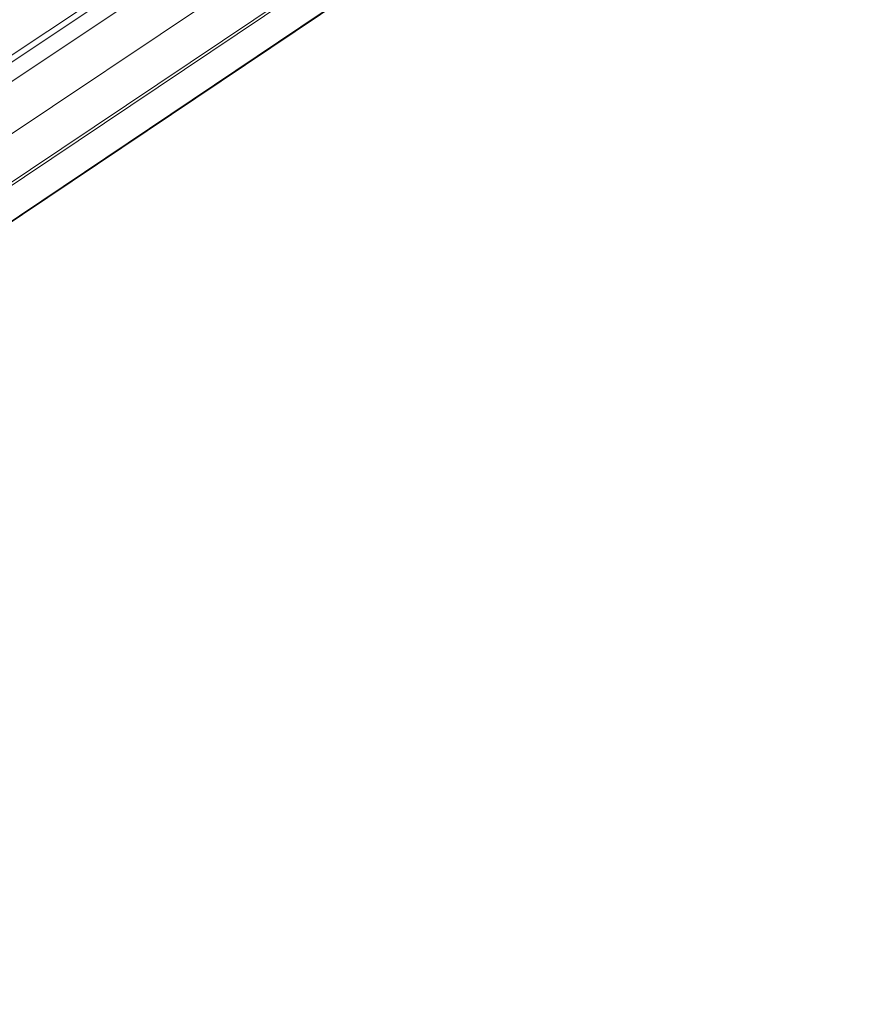
# Model space of a CAD drawing. Units: inches. Extents: x 2.6 to 91.3, y 3.4 to 11.9.
# Drawn here: x 10.7 to 11.4, y 8.3 to 9.2 of the extents above; entities that cross this region are included whole.
import ezdxf

# ---------------------------------------------------------------- set-up
doc = ezdxf.new("R2010")
doc.units = ezdxf.units.IN
doc.header["$MEASUREMENT"] = 0
doc.layers.get('0').update_dxf_attribs({"linetype": 'CONTINUOUS'})
doc.layers.add('DETAIL', color=1, linetype='CONTINUOUS')

# ---------------------------------------------------------------- blocks, each defined once
blk = doc.blocks.new('A$Ca5d770df')
at = {"color": 0, "linetype": 'Continuous', "lineweight": 0, "extrusion": (-1.38778e-16, 0.816497, 0.57735)}
for p, q in [((41.708, -1.002), (-8.648, -34.533)), ((41.59, -1.154), (-8.74, -34.68)), ((41.675, -1.301), (-8.64, -34.853)), ((41.608, -1.895), (-8.623, -35.49)), ((41.525, -2.462), (-8.628, -36.094)), ((41.527, -2.494), (-8.621, -36.129)), ((41.491, -2.903), (-8.601, -36.569)), ((41.497, -2.891), (-8.597, -36.557))]:
    blk.add_line(p, q, dxfattribs=at)
blk = doc.blocks.new('WEB01152')
at = {"layer": 'DETAIL'}
blk.add_blockref('A$Ca5d770df', (333.919, -73.825), dxfattribs=at)

msp = doc.modelspace()

# ---------------------------------------------------------------- block references
at = {"xscale": 0.08199999999999999, "yscale": 0.08199999999999999, "zscale": 0.08199999999999999}
msp.add_blockref('WEB01152', (-19.37284, 15.8139), dxfattribs=at)

doc.saveas('drawing.dxf')
